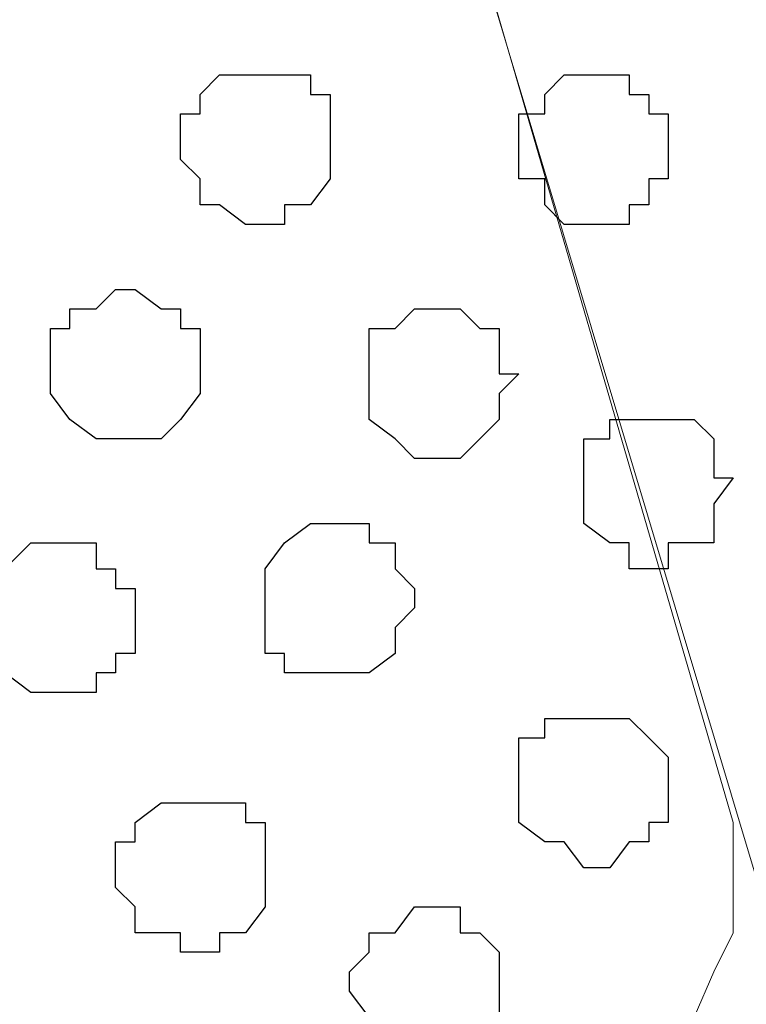
# Model space of a CAD drawing. Units: centimetres. Extents: x -8.5 to 9.1, y -11.8 to 13.4.
# Drawn here: x 6.9 to 7.1, y -3.4 to -3.1 of the extents above; entities that cross this region are included whole.
import ezdxf

# ---------------------------------------------------------------- set-up
doc = ezdxf.new("R2010")
doc.units = ezdxf.units.CM
doc.header["$MEASUREMENT"] = 0
doc.layers.add('Layer 1', color=7, linetype='Continuous')

msp = doc.modelspace()

# ---------------------------------------------------------------- linework, layer by layer
at = {"layer": 'Layer 1'}
msp.add_open_spline([(-7.72442, -3.55459), (-7.72442, -3.55459), (8.64588, -3.55459), (8.64588, -3.55459), (8.64588, -3.55459), (8.64588, -3.55459), (8.64588, -2.14701), (8.64588, -2.14701), (8.64588, -2.14701), (8.64588, -2.14701), (-7.72442, -2.14701), (-7.72442, -2.14701), (-7.72442, -2.14701), (-7.72442, -2.14701), (-7.72442, -3.55459), (-7.72442, -3.55459)], degree=3, knots=[0, 0, 0, 0, 0.25, 0.25, 0.25, 0.25, 0.5, 0.5, 0.5, 0.5, 0.75, 0.75, 0.75, 0.75, 1, 1, 1, 1], dxfattribs=at)
at = {"layer": 'Layer 1', "lineweight": 9}
for points, knots in [([(-7.72442, -2.14701), (-7.72442, -2.14701), (8.64588, -2.14701), (8.64588, -2.14701), (8.64588, -2.14701), (8.64588, -2.14701), (8.64588, -3.55459), (8.64588, -3.55459), (8.64588, -3.55459), (8.64588, -3.55459), (-7.72442, -3.55459), (-7.72442, -3.55459), (-7.72442, -3.55459), (-7.72442, -3.55459), (-7.72442, -2.14701), (-7.72442, -2.14701)], [0, 0, 0, 0, 0.25, 0.25, 0.25, 0.25, 0.5, 0.5, 0.5, 0.5, 0.75, 0.75, 0.75, 0.75, 1, 1, 1, 1]), ([(7.11553, -3.35986), (7.11553, -3.35986), (7.41398, -2.35656), (7.41398, -2.35656), (7.41398, -2.35656), (7.41398, -2.35656), (7.42033, -2.33539), (7.42033, -2.33539), (7.42033, -2.33539), (7.42033, -2.33539), (7.42033, -2.31422), (7.42033, -2.31422), (7.42033, -2.31422), (7.42033, -2.31422), (7.41398, -2.30152), (7.41398, -2.30152), (7.41398, -2.30152), (7.41398, -2.30152), (7.40128, -2.28671), (7.40128, -2.28671), (7.40128, -2.28671), (7.40128, -2.28671), (7.37164, -2.25919), (7.37164, -2.25919), (7.37164, -2.25919), (7.37164, -2.25919), (7.33778, -2.23802), (7.33778, -2.23802), (7.33778, -2.23802), (7.33778, -2.23802), (7.28909, -2.22321), (7.28909, -2.22321), (7.28909, -2.22321), (7.28909, -2.22321), (7.23406, -2.21051), (7.23406, -2.21051), (7.23406, -2.21051), (7.23406, -2.21051), (7.17691, -2.20416), (7.17691, -2.20416), (7.17691, -2.20416), (7.17691, -2.20416), (7.05203, -2.20416), (7.05203, -2.20416), (7.05203, -2.20416), (7.05203, -2.20416), (6.99699, -2.21051), (6.99699, -2.21051), (6.99699, -2.21051), (6.99699, -2.21051), (6.93984, -2.22321), (6.93984, -2.22321), (6.93984, -2.22321), (6.93984, -2.22321), (6.89116, -2.23802), (6.89116, -2.23802), (6.89116, -2.23802), (6.89116, -2.23802), (6.85729, -2.25919), (6.85729, -2.25919), (6.85729, -2.25919), (6.85729, -2.25919), (6.82978, -2.28671), (6.82978, -2.28671), (6.82978, -2.28671), (6.82978, -2.28671), (6.82131, -2.30152), (6.82131, -2.30152), (6.82131, -2.30152), (6.82131, -2.30152), (6.81496, -2.31422), (6.81496, -2.31422), (6.81496, -2.31422), (6.81496, -2.31422), (6.81496, -2.35656), (6.81496, -2.35656), (6.81496, -2.35656), (6.81496, -2.35656), (7.11553, -3.35986), (7.11553, -3.35986)], [0, 0, 0, 0, 0.05, 0.05, 0.05, 0.05, 0.1, 0.1, 0.1, 0.1, 0.15, 0.15, 0.15, 0.15, 0.2, 0.2, 0.2, 0.2, 0.25, 0.25, 0.25, 0.25, 0.3, 0.3, 0.3, 0.3, 0.35, 0.35, 0.35, 0.35, 0.4, 0.4, 0.4, 0.4, 0.45, 0.45, 0.45, 0.45, 0.5, 0.5, 0.5, 0.5, 0.55, 0.55, 0.55, 0.55, 0.6, 0.6, 0.6, 0.6, 0.65, 0.65, 0.65, 0.65, 0.7, 0.7, 0.7, 0.7, 0.75, 0.75, 0.75, 0.75, 0.8, 0.8, 0.8, 0.8, 0.85, 0.85, 0.85, 0.85, 0.9, 0.9, 0.9, 0.9, 0.95, 0.95, 0.95, 0.95, 1, 1, 1, 1]), ([(6.81496, -2.33539), (6.81496, -2.33539), (7.10706, -3.33869), (7.10706, -3.33869), (7.10706, -3.33869), (7.10706, -3.33869), (7.10706, -3.37467), (7.10706, -3.37467), (7.10706, -3.37467), (7.10706, -3.37467), (7.10071, -3.38737), (7.10071, -3.38737), (7.10071, -3.38737), (7.10071, -3.38737), (7.09436, -3.40219), (7.09436, -3.40219), (7.09436, -3.40219), (7.09436, -3.40219), (7.06684, -3.42971), (7.06684, -3.42971), (7.06684, -3.42971), (7.06684, -3.42971), (7.02451, -3.45087), (7.02451, -3.45087), (7.02451, -3.45087), (7.02451, -3.45087), (6.98218, -3.47204), (6.98218, -3.47204), (6.98218, -3.47204), (6.98218, -3.47204), (6.92714, -3.48474), (6.92714, -3.48474), (6.92714, -3.48474), (6.92714, -3.48474), (6.86999, -3.49109), (6.86999, -3.49109), (6.86999, -3.49109), (6.86999, -3.49109), (6.75358, -3.49109), (6.75358, -3.49109), (6.75358, -3.49109), (6.75358, -3.49109), (6.69008, -3.48474), (6.69008, -3.48474), (6.69008, -3.48474), (6.69008, -3.48474), (6.64139, -3.47204), (6.64139, -3.47204), (6.64139, -3.47204), (6.64139, -3.47204), (6.59271, -3.45087), (6.59271, -3.45087), (6.59271, -3.45087), (6.59271, -3.45087), (6.55673, -3.42971), (6.55673, -3.42971), (6.55673, -3.42971), (6.55673, -3.42971), (6.52921, -3.40219), (6.52921, -3.40219), (6.52921, -3.40219), (6.52921, -3.40219), (6.51651, -3.38737), (6.51651, -3.38737), (6.51651, -3.38737), (6.51651, -3.38737), (6.51651, -3.33869), (6.51651, -3.33869), (6.51651, -3.33869), (6.51651, -3.33869), (6.81496, -2.33539), (6.81496, -2.33539)], [0, 0, 0, 0, 0.055556, 0.055556, 0.055556, 0.055556, 0.111111, 0.111111, 0.111111, 0.111111, 0.166667, 0.166667, 0.166667, 0.166667, 0.222222, 0.222222, 0.222222, 0.222222, 0.277778, 0.277778, 0.277778, 0.277778, 0.333333, 0.333333, 0.333333, 0.333333, 0.388889, 0.388889, 0.388889, 0.388889, 0.444444, 0.444444, 0.444444, 0.444444, 0.5, 0.5, 0.5, 0.5, 0.555556, 0.555556, 0.555556, 0.555556, 0.611111, 0.611111, 0.611111, 0.611111, 0.666667, 0.666667, 0.666667, 0.666667, 0.722222, 0.722222, 0.722222, 0.722222, 0.777778, 0.777778, 0.777778, 0.777778, 0.833333, 0.833333, 0.833333, 0.833333, 0.888889, 0.888889, 0.888889, 0.888889, 0.944444, 0.944444, 0.944444, 0.944444, 1, 1, 1, 1])]:
    msp.add_open_spline(points, degree=3, knots=knots, dxfattribs=at)
at = {"layer": 'Layer 1', "color": 253}
for points, knots in [([(6.95466, -3.14396), (6.95466, -3.14396), (6.96101, -3.14396), (6.96101, -3.14396), (6.96101, -3.14396), (6.96101, -3.14396), (6.96101, -3.13761), (6.96101, -3.13761), (6.96101, -3.13761), (6.96101, -3.13761), (6.96948, -3.13761), (6.96948, -3.13761), (6.96948, -3.13761), (6.96948, -3.13761), (6.97583, -3.12914), (6.97583, -3.12914), (6.97583, -3.12914), (6.97583, -3.12914), (6.97583, -3.10162), (6.97583, -3.10162), (6.97583, -3.10162), (6.97583, -3.10162), (6.96948, -3.10162), (6.96948, -3.10162), (6.96948, -3.10162), (6.96948, -3.10162), (6.96948, -3.09527), (6.96948, -3.09527), (6.96948, -3.09527), (6.96948, -3.09527), (6.93984, -3.09527), (6.93984, -3.09527), (6.93984, -3.09527), (6.93984, -3.09527), (6.93349, -3.10162), (6.93349, -3.10162), (6.93349, -3.10162), (6.93349, -3.10162), (6.93349, -3.10797), (6.93349, -3.10797), (6.93349, -3.10797), (6.93349, -3.10797), (6.92714, -3.10797), (6.92714, -3.10797), (6.92714, -3.10797), (6.92714, -3.10797), (6.92714, -3.12279), (6.92714, -3.12279), (6.92714, -3.12279), (6.92714, -3.12279), (6.93349, -3.12914), (6.93349, -3.12914), (6.93349, -3.12914), (6.93349, -3.12914), (6.93349, -3.13761), (6.93349, -3.13761), (6.93349, -3.13761), (6.93349, -3.13761), (6.93984, -3.13761), (6.93984, -3.13761), (6.93984, -3.13761), (6.93984, -3.13761), (6.94831, -3.14396), (6.94831, -3.14396), (6.94831, -3.14396), (6.94831, -3.14396), (6.95466, -3.14396), (6.95466, -3.14396)], [0, 0, 0, 0, 0.058824, 0.058824, 0.058824, 0.058824, 0.117647, 0.117647, 0.117647, 0.117647, 0.176471, 0.176471, 0.176471, 0.176471, 0.235294, 0.235294, 0.235294, 0.235294, 0.294118, 0.294118, 0.294118, 0.294118, 0.352941, 0.352941, 0.352941, 0.352941, 0.411765, 0.411765, 0.411765, 0.411765, 0.470588, 0.470588, 0.470588, 0.470588, 0.529412, 0.529412, 0.529412, 0.529412, 0.588235, 0.588235, 0.588235, 0.588235, 0.647059, 0.647059, 0.647059, 0.647059, 0.705882, 0.705882, 0.705882, 0.705882, 0.764706, 0.764706, 0.764706, 0.764706, 0.823529, 0.823529, 0.823529, 0.823529, 0.882353, 0.882353, 0.882353, 0.882353, 0.941176, 0.941176, 0.941176, 0.941176, 1, 1, 1, 1]), ([(7.05838, -3.14396), (7.05838, -3.14396), (7.07319, -3.14396), (7.07319, -3.14396), (7.07319, -3.14396), (7.07319, -3.14396), (7.07319, -3.13761), (7.07319, -3.13761), (7.07319, -3.13761), (7.07319, -3.13761), (7.07954, -3.13761), (7.07954, -3.13761), (7.07954, -3.13761), (7.07954, -3.13761), (7.07954, -3.12914), (7.07954, -3.12914), (7.07954, -3.12914), (7.07954, -3.12914), (7.08589, -3.12914), (7.08589, -3.12914), (7.08589, -3.12914), (7.08589, -3.12914), (7.08589, -3.10797), (7.08589, -3.10797), (7.08589, -3.10797), (7.08589, -3.10797), (7.07954, -3.10797), (7.07954, -3.10797), (7.07954, -3.10797), (7.07954, -3.10797), (7.07954, -3.10162), (7.07954, -3.10162), (7.07954, -3.10162), (7.07954, -3.10162), (7.07319, -3.10162), (7.07319, -3.10162), (7.07319, -3.10162), (7.07319, -3.10162), (7.07319, -3.09527), (7.07319, -3.09527), (7.07319, -3.09527), (7.07319, -3.09527), (7.05203, -3.09527), (7.05203, -3.09527), (7.05203, -3.09527), (7.05203, -3.09527), (7.04568, -3.10162), (7.04568, -3.10162), (7.04568, -3.10162), (7.04568, -3.10162), (7.04568, -3.10797), (7.04568, -3.10797), (7.04568, -3.10797), (7.04568, -3.10797), (7.03721, -3.10797), (7.03721, -3.10797), (7.03721, -3.10797), (7.03721, -3.10797), (7.03721, -3.12914), (7.03721, -3.12914), (7.03721, -3.12914), (7.03721, -3.12914), (7.04568, -3.12914), (7.04568, -3.12914), (7.04568, -3.12914), (7.04568, -3.12914), (7.04568, -3.13761), (7.04568, -3.13761), (7.04568, -3.13761), (7.04568, -3.13761), (7.05203, -3.14396), (7.05203, -3.14396), (7.05203, -3.14396), (7.05203, -3.14396), (7.05838, -3.14396), (7.05838, -3.14396)], [0, 0, 0, 0, 0.052632, 0.052632, 0.052632, 0.052632, 0.105263, 0.105263, 0.105263, 0.105263, 0.157895, 0.157895, 0.157895, 0.157895, 0.210526, 0.210526, 0.210526, 0.210526, 0.263158, 0.263158, 0.263158, 0.263158, 0.315789, 0.315789, 0.315789, 0.315789, 0.368421, 0.368421, 0.368421, 0.368421, 0.421053, 0.421053, 0.421053, 0.421053, 0.473684, 0.473684, 0.473684, 0.473684, 0.526316, 0.526316, 0.526316, 0.526316, 0.578947, 0.578947, 0.578947, 0.578947, 0.631579, 0.631579, 0.631579, 0.631579, 0.684211, 0.684211, 0.684211, 0.684211, 0.736842, 0.736842, 0.736842, 0.736842, 0.789474, 0.789474, 0.789474, 0.789474, 0.842105, 0.842105, 0.842105, 0.842105, 0.894737, 0.894737, 0.894737, 0.894737, 0.947368, 0.947368, 0.947368, 0.947368, 1, 1, 1, 1]), ([(6.91233, -3.21381), (6.91233, -3.21381), (6.92079, -3.21381), (6.92079, -3.21381), (6.92079, -3.21381), (6.92079, -3.21381), (6.92714, -3.20746), (6.92714, -3.20746), (6.92714, -3.20746), (6.92714, -3.20746), (6.93349, -3.19899), (6.93349, -3.19899), (6.93349, -3.19899), (6.93349, -3.19899), (6.93349, -3.17782), (6.93349, -3.17782), (6.93349, -3.17782), (6.93349, -3.17782), (6.92714, -3.17782), (6.92714, -3.17782), (6.92714, -3.17782), (6.92714, -3.17782), (6.92714, -3.17147), (6.92714, -3.17147), (6.92714, -3.17147), (6.92714, -3.17147), (6.92079, -3.17147), (6.92079, -3.17147), (6.92079, -3.17147), (6.92079, -3.17147), (6.91233, -3.16512), (6.91233, -3.16512), (6.91233, -3.16512), (6.91233, -3.16512), (6.90598, -3.16512), (6.90598, -3.16512), (6.90598, -3.16512), (6.90598, -3.16512), (6.89963, -3.17147), (6.89963, -3.17147), (6.89963, -3.17147), (6.89963, -3.17147), (6.89116, -3.17147), (6.89116, -3.17147), (6.89116, -3.17147), (6.89116, -3.17147), (6.89116, -3.17782), (6.89116, -3.17782), (6.89116, -3.17782), (6.89116, -3.17782), (6.88481, -3.17782), (6.88481, -3.17782), (6.88481, -3.17782), (6.88481, -3.17782), (6.88481, -3.19899), (6.88481, -3.19899), (6.88481, -3.19899), (6.88481, -3.19899), (6.89116, -3.20746), (6.89116, -3.20746), (6.89116, -3.20746), (6.89116, -3.20746), (6.89963, -3.21381), (6.89963, -3.21381), (6.89963, -3.21381), (6.89963, -3.21381), (6.91233, -3.21381), (6.91233, -3.21381)], [0, 0, 0, 0, 0.058824, 0.058824, 0.058824, 0.058824, 0.117647, 0.117647, 0.117647, 0.117647, 0.176471, 0.176471, 0.176471, 0.176471, 0.235294, 0.235294, 0.235294, 0.235294, 0.294118, 0.294118, 0.294118, 0.294118, 0.352941, 0.352941, 0.352941, 0.352941, 0.411765, 0.411765, 0.411765, 0.411765, 0.470588, 0.470588, 0.470588, 0.470588, 0.529412, 0.529412, 0.529412, 0.529412, 0.588235, 0.588235, 0.588235, 0.588235, 0.647059, 0.647059, 0.647059, 0.647059, 0.705882, 0.705882, 0.705882, 0.705882, 0.764706, 0.764706, 0.764706, 0.764706, 0.823529, 0.823529, 0.823529, 0.823529, 0.882353, 0.882353, 0.882353, 0.882353, 0.941176, 0.941176, 0.941176, 0.941176, 1, 1, 1, 1]), ([(7.07954, -3.25614), (7.07954, -3.25614), (7.08589, -3.25614), (7.08589, -3.25614), (7.08589, -3.25614), (7.08589, -3.25614), (7.08589, -3.24767), (7.08589, -3.24767), (7.08589, -3.24767), (7.08589, -3.24767), (7.10071, -3.24767), (7.10071, -3.24767), (7.10071, -3.24767), (7.10071, -3.24767), (7.10071, -3.23497), (7.10071, -3.23497), (7.10071, -3.23497), (7.10071, -3.23497), (7.10706, -3.22651), (7.10706, -3.22651), (7.10706, -3.22651), (7.10706, -3.22651), (7.10071, -3.22651), (7.10071, -3.22651), (7.10071, -3.22651), (7.10071, -3.22651), (7.10071, -3.21381), (7.10071, -3.21381), (7.10071, -3.21381), (7.10071, -3.21381), (7.09436, -3.20746), (7.09436, -3.20746), (7.09436, -3.20746), (7.09436, -3.20746), (7.06684, -3.20746), (7.06684, -3.20746), (7.06684, -3.20746), (7.06684, -3.20746), (7.06684, -3.21381), (7.06684, -3.21381), (7.06684, -3.21381), (7.06684, -3.21381), (7.05838, -3.21381), (7.05838, -3.21381), (7.05838, -3.21381), (7.05838, -3.21381), (7.05838, -3.24132), (7.05838, -3.24132), (7.05838, -3.24132), (7.05838, -3.24132), (7.06684, -3.24767), (7.06684, -3.24767), (7.06684, -3.24767), (7.06684, -3.24767), (7.07319, -3.24767), (7.07319, -3.24767), (7.07319, -3.24767), (7.07319, -3.24767), (7.07319, -3.25614), (7.07319, -3.25614), (7.07319, -3.25614), (7.07319, -3.25614), (7.07954, -3.25614), (7.07954, -3.25614)], [0, 0, 0, 0, 0.0625, 0.0625, 0.0625, 0.0625, 0.125, 0.125, 0.125, 0.125, 0.1875, 0.1875, 0.1875, 0.1875, 0.25, 0.25, 0.25, 0.25, 0.3125, 0.3125, 0.3125, 0.3125, 0.375, 0.375, 0.375, 0.375, 0.4375, 0.4375, 0.4375, 0.4375, 0.5, 0.5, 0.5, 0.5, 0.5625, 0.5625, 0.5625, 0.5625, 0.625, 0.625, 0.625, 0.625, 0.6875, 0.6875, 0.6875, 0.6875, 0.75, 0.75, 0.75, 0.75, 0.8125, 0.8125, 0.8125, 0.8125, 0.875, 0.875, 0.875, 0.875, 0.9375, 0.9375, 0.9375, 0.9375, 1, 1, 1, 1]), ([(6.97583, -3.29001), (6.97583, -3.29001), (6.98853, -3.29001), (6.98853, -3.29001), (6.98853, -3.29001), (6.98853, -3.29001), (6.99699, -3.28366), (6.99699, -3.28366), (6.99699, -3.28366), (6.99699, -3.28366), (6.99699, -3.27519), (6.99699, -3.27519), (6.99699, -3.27519), (6.99699, -3.27519), (7.00334, -3.26884), (7.00334, -3.26884), (7.00334, -3.26884), (7.00334, -3.26884), (7.00334, -3.26249), (7.00334, -3.26249), (7.00334, -3.26249), (7.00334, -3.26249), (6.99699, -3.25614), (6.99699, -3.25614), (6.99699, -3.25614), (6.99699, -3.25614), (6.99699, -3.24767), (6.99699, -3.24767), (6.99699, -3.24767), (6.99699, -3.24767), (6.98853, -3.24767), (6.98853, -3.24767), (6.98853, -3.24767), (6.98853, -3.24767), (6.98853, -3.24132), (6.98853, -3.24132), (6.98853, -3.24132), (6.98853, -3.24132), (6.96948, -3.24132), (6.96948, -3.24132), (6.96948, -3.24132), (6.96948, -3.24132), (6.96101, -3.24767), (6.96101, -3.24767), (6.96101, -3.24767), (6.96101, -3.24767), (6.95466, -3.25614), (6.95466, -3.25614), (6.95466, -3.25614), (6.95466, -3.25614), (6.95466, -3.28366), (6.95466, -3.28366), (6.95466, -3.28366), (6.95466, -3.28366), (6.96101, -3.28366), (6.96101, -3.28366), (6.96101, -3.28366), (6.96101, -3.28366), (6.96101, -3.29001), (6.96101, -3.29001), (6.96101, -3.29001), (6.96101, -3.29001), (6.97583, -3.29001), (6.97583, -3.29001)], [0, 0, 0, 0, 0.0625, 0.0625, 0.0625, 0.0625, 0.125, 0.125, 0.125, 0.125, 0.1875, 0.1875, 0.1875, 0.1875, 0.25, 0.25, 0.25, 0.25, 0.3125, 0.3125, 0.3125, 0.3125, 0.375, 0.375, 0.375, 0.375, 0.4375, 0.4375, 0.4375, 0.4375, 0.5, 0.5, 0.5, 0.5, 0.5625, 0.5625, 0.5625, 0.5625, 0.625, 0.625, 0.625, 0.625, 0.6875, 0.6875, 0.6875, 0.6875, 0.75, 0.75, 0.75, 0.75, 0.8125, 0.8125, 0.8125, 0.8125, 0.875, 0.875, 0.875, 0.875, 0.9375, 0.9375, 0.9375, 0.9375, 1, 1, 1, 1]), ([(6.88481, -3.29636), (6.88481, -3.29636), (6.89963, -3.29636), (6.89963, -3.29636), (6.89963, -3.29636), (6.89963, -3.29636), (6.89963, -3.29001), (6.89963, -3.29001), (6.89963, -3.29001), (6.89963, -3.29001), (6.90598, -3.29001), (6.90598, -3.29001), (6.90598, -3.29001), (6.90598, -3.29001), (6.90598, -3.28366), (6.90598, -3.28366), (6.90598, -3.28366), (6.90598, -3.28366), (6.91233, -3.28366), (6.91233, -3.28366), (6.91233, -3.28366), (6.91233, -3.28366), (6.91233, -3.26249), (6.91233, -3.26249), (6.91233, -3.26249), (6.91233, -3.26249), (6.90598, -3.26249), (6.90598, -3.26249), (6.90598, -3.26249), (6.90598, -3.26249), (6.90598, -3.25614), (6.90598, -3.25614), (6.90598, -3.25614), (6.90598, -3.25614), (6.89963, -3.25614), (6.89963, -3.25614), (6.89963, -3.25614), (6.89963, -3.25614), (6.89963, -3.24767), (6.89963, -3.24767), (6.89963, -3.24767), (6.89963, -3.24767), (6.87846, -3.24767), (6.87846, -3.24767), (6.87846, -3.24767), (6.87846, -3.24767), (6.86999, -3.25614), (6.86999, -3.25614), (6.86999, -3.25614), (6.86999, -3.25614), (6.86364, -3.26249), (6.86364, -3.26249), (6.86364, -3.26249), (6.86364, -3.26249), (6.86364, -3.28366), (6.86364, -3.28366), (6.86364, -3.28366), (6.86364, -3.28366), (6.86999, -3.29001), (6.86999, -3.29001), (6.86999, -3.29001), (6.86999, -3.29001), (6.87846, -3.29636), (6.87846, -3.29636), (6.87846, -3.29636), (6.87846, -3.29636), (6.88481, -3.29636), (6.88481, -3.29636)], [0, 0, 0, 0, 0.058824, 0.058824, 0.058824, 0.058824, 0.117647, 0.117647, 0.117647, 0.117647, 0.176471, 0.176471, 0.176471, 0.176471, 0.235294, 0.235294, 0.235294, 0.235294, 0.294118, 0.294118, 0.294118, 0.294118, 0.352941, 0.352941, 0.352941, 0.352941, 0.411765, 0.411765, 0.411765, 0.411765, 0.470588, 0.470588, 0.470588, 0.470588, 0.529412, 0.529412, 0.529412, 0.529412, 0.588235, 0.588235, 0.588235, 0.588235, 0.647059, 0.647059, 0.647059, 0.647059, 0.705882, 0.705882, 0.705882, 0.705882, 0.764706, 0.764706, 0.764706, 0.764706, 0.823529, 0.823529, 0.823529, 0.823529, 0.882353, 0.882353, 0.882353, 0.882353, 0.941176, 0.941176, 0.941176, 0.941176, 1, 1, 1, 1]), ([(7.05838, -3.35351), (7.05838, -3.35351), (7.06684, -3.35351), (7.06684, -3.35351), (7.06684, -3.35351), (7.06684, -3.35351), (7.07319, -3.34504), (7.07319, -3.34504), (7.07319, -3.34504), (7.07319, -3.34504), (7.07954, -3.34504), (7.07954, -3.34504), (7.07954, -3.34504), (7.07954, -3.34504), (7.07954, -3.33869), (7.07954, -3.33869), (7.07954, -3.33869), (7.07954, -3.33869), (7.08589, -3.33869), (7.08589, -3.33869), (7.08589, -3.33869), (7.08589, -3.33869), (7.08589, -3.31752), (7.08589, -3.31752), (7.08589, -3.31752), (7.08589, -3.31752), (7.07954, -3.31117), (7.07954, -3.31117), (7.07954, -3.31117), (7.07954, -3.31117), (7.07319, -3.30482), (7.07319, -3.30482), (7.07319, -3.30482), (7.07319, -3.30482), (7.04568, -3.30482), (7.04568, -3.30482), (7.04568, -3.30482), (7.04568, -3.30482), (7.04568, -3.31117), (7.04568, -3.31117), (7.04568, -3.31117), (7.04568, -3.31117), (7.03721, -3.31117), (7.03721, -3.31117), (7.03721, -3.31117), (7.03721, -3.31117), (7.03721, -3.33869), (7.03721, -3.33869), (7.03721, -3.33869), (7.03721, -3.33869), (7.04568, -3.34504), (7.04568, -3.34504), (7.04568, -3.34504), (7.04568, -3.34504), (7.05203, -3.34504), (7.05203, -3.34504), (7.05203, -3.34504), (7.05203, -3.34504), (7.05838, -3.35351), (7.05838, -3.35351)], [0, 0, 0, 0, 0.066667, 0.066667, 0.066667, 0.066667, 0.133333, 0.133333, 0.133333, 0.133333, 0.2, 0.2, 0.2, 0.2, 0.266667, 0.266667, 0.266667, 0.266667, 0.333333, 0.333333, 0.333333, 0.333333, 0.4, 0.4, 0.4, 0.4, 0.466667, 0.466667, 0.466667, 0.466667, 0.533333, 0.533333, 0.533333, 0.533333, 0.6, 0.6, 0.6, 0.6, 0.666667, 0.666667, 0.666667, 0.666667, 0.733333, 0.733333, 0.733333, 0.733333, 0.8, 0.8, 0.8, 0.8, 0.866667, 0.866667, 0.866667, 0.866667, 0.933333, 0.933333, 0.933333, 0.933333, 1, 1, 1, 1]), ([(6.93349, -3.38102), (6.93349, -3.38102), (6.93984, -3.38102), (6.93984, -3.38102), (6.93984, -3.38102), (6.93984, -3.38102), (6.93984, -3.37467), (6.93984, -3.37467), (6.93984, -3.37467), (6.93984, -3.37467), (6.94831, -3.37467), (6.94831, -3.37467), (6.94831, -3.37467), (6.94831, -3.37467), (6.95466, -3.36621), (6.95466, -3.36621), (6.95466, -3.36621), (6.95466, -3.36621), (6.95466, -3.33869), (6.95466, -3.33869), (6.95466, -3.33869), (6.95466, -3.33869), (6.94831, -3.33869), (6.94831, -3.33869), (6.94831, -3.33869), (6.94831, -3.33869), (6.94831, -3.33234), (6.94831, -3.33234), (6.94831, -3.33234), (6.94831, -3.33234), (6.92079, -3.33234), (6.92079, -3.33234), (6.92079, -3.33234), (6.92079, -3.33234), (6.91233, -3.33869), (6.91233, -3.33869), (6.91233, -3.33869), (6.91233, -3.33869), (6.91233, -3.34504), (6.91233, -3.34504), (6.91233, -3.34504), (6.91233, -3.34504), (6.90598, -3.34504), (6.90598, -3.34504), (6.90598, -3.34504), (6.90598, -3.34504), (6.90598, -3.35986), (6.90598, -3.35986), (6.90598, -3.35986), (6.90598, -3.35986), (6.91233, -3.36621), (6.91233, -3.36621), (6.91233, -3.36621), (6.91233, -3.36621), (6.91233, -3.37467), (6.91233, -3.37467), (6.91233, -3.37467), (6.91233, -3.37467), (6.92714, -3.37467), (6.92714, -3.37467), (6.92714, -3.37467), (6.92714, -3.37467), (6.92714, -3.38102), (6.92714, -3.38102), (6.92714, -3.38102), (6.92714, -3.38102), (6.93349, -3.38102), (6.93349, -3.38102)], [0, 0, 0, 0, 0.058824, 0.058824, 0.058824, 0.058824, 0.117647, 0.117647, 0.117647, 0.117647, 0.176471, 0.176471, 0.176471, 0.176471, 0.235294, 0.235294, 0.235294, 0.235294, 0.294118, 0.294118, 0.294118, 0.294118, 0.352941, 0.352941, 0.352941, 0.352941, 0.411765, 0.411765, 0.411765, 0.411765, 0.470588, 0.470588, 0.470588, 0.470588, 0.529412, 0.529412, 0.529412, 0.529412, 0.588235, 0.588235, 0.588235, 0.588235, 0.647059, 0.647059, 0.647059, 0.647059, 0.705882, 0.705882, 0.705882, 0.705882, 0.764706, 0.764706, 0.764706, 0.764706, 0.823529, 0.823529, 0.823529, 0.823529, 0.882353, 0.882353, 0.882353, 0.882353, 0.941176, 0.941176, 0.941176, 0.941176, 1, 1, 1, 1])]:
    msp.add_open_spline(points, degree=3, knots=knots, dxfattribs=at)
at = {"layer": 'Layer 1', "color": 8}
msp.add_open_spline([(7.00969, -3.22016), (7.00969, -3.22016), (7.01816, -3.22016), (7.01816, -3.22016), (7.01816, -3.22016), (7.01816, -3.22016), (7.02451, -3.21381), (7.02451, -3.21381), (7.02451, -3.21381), (7.02451, -3.21381), (7.03086, -3.20746), (7.03086, -3.20746), (7.03086, -3.20746), (7.03086, -3.20746), (7.03086, -3.19899), (7.03086, -3.19899), (7.03086, -3.19899), (7.03086, -3.19899), (7.03721, -3.19264), (7.03721, -3.19264), (7.03721, -3.19264), (7.03721, -3.19264), (7.03086, -3.19264), (7.03086, -3.19264), (7.03086, -3.19264), (7.03086, -3.19264), (7.03086, -3.17782), (7.03086, -3.17782), (7.03086, -3.17782), (7.03086, -3.17782), (7.02451, -3.17782), (7.02451, -3.17782), (7.02451, -3.17782), (7.02451, -3.17782), (7.01816, -3.17147), (7.01816, -3.17147), (7.01816, -3.17147), (7.01816, -3.17147), (7.00334, -3.17147), (7.00334, -3.17147), (7.00334, -3.17147), (7.00334, -3.17147), (6.99699, -3.17782), (6.99699, -3.17782), (6.99699, -3.17782), (6.99699, -3.17782), (6.98853, -3.17782), (6.98853, -3.17782), (6.98853, -3.17782), (6.98853, -3.17782), (6.98853, -3.20746), (6.98853, -3.20746), (6.98853, -3.20746), (6.98853, -3.20746), (6.99699, -3.21381), (6.99699, -3.21381), (6.99699, -3.21381), (6.99699, -3.21381), (7.00334, -3.22016), (7.00334, -3.22016), (7.00334, -3.22016), (7.00334, -3.22016), (7.00969, -3.22016), (7.00969, -3.22016)], degree=3, knots=[0, 0, 0, 0, 0.0625, 0.0625, 0.0625, 0.0625, 0.125, 0.125, 0.125, 0.125, 0.1875, 0.1875, 0.1875, 0.1875, 0.25, 0.25, 0.25, 0.25, 0.3125, 0.3125, 0.3125, 0.3125, 0.375, 0.375, 0.375, 0.375, 0.4375, 0.4375, 0.4375, 0.4375, 0.5, 0.5, 0.5, 0.5, 0.5625, 0.5625, 0.5625, 0.5625, 0.625, 0.625, 0.625, 0.625, 0.6875, 0.6875, 0.6875, 0.6875, 0.75, 0.75, 0.75, 0.75, 0.8125, 0.8125, 0.8125, 0.8125, 0.875, 0.875, 0.875, 0.875, 0.9375, 0.9375, 0.9375, 0.9375, 1, 1, 1, 1], dxfattribs=at)
at = {"layer": 'Layer 1', "color": 251}
msp.add_open_spline([(7.00969, -3.41489), (7.00969, -3.41489), (7.02451, -3.41489), (7.02451, -3.41489), (7.02451, -3.41489), (7.02451, -3.41489), (7.02451, -3.40854), (7.02451, -3.40854), (7.02451, -3.40854), (7.02451, -3.40854), (7.03086, -3.40854), (7.03086, -3.40854), (7.03086, -3.40854), (7.03086, -3.40854), (7.03086, -3.38102), (7.03086, -3.38102), (7.03086, -3.38102), (7.03086, -3.38102), (7.02451, -3.37467), (7.02451, -3.37467), (7.02451, -3.37467), (7.02451, -3.37467), (7.01816, -3.37467), (7.01816, -3.37467), (7.01816, -3.37467), (7.01816, -3.37467), (7.01816, -3.36621), (7.01816, -3.36621), (7.01816, -3.36621), (7.01816, -3.36621), (7.00334, -3.36621), (7.00334, -3.36621), (7.00334, -3.36621), (7.00334, -3.36621), (6.99699, -3.37467), (6.99699, -3.37467), (6.99699, -3.37467), (6.99699, -3.37467), (6.98853, -3.37467), (6.98853, -3.37467), (6.98853, -3.37467), (6.98853, -3.37467), (6.98853, -3.38102), (6.98853, -3.38102), (6.98853, -3.38102), (6.98853, -3.38102), (6.98218, -3.38737), (6.98218, -3.38737), (6.98218, -3.38737), (6.98218, -3.38737), (6.98218, -3.39372), (6.98218, -3.39372), (6.98218, -3.39372), (6.98218, -3.39372), (6.98853, -3.40219), (6.98853, -3.40219), (6.98853, -3.40219), (6.98853, -3.40219), (6.98853, -3.40854), (6.98853, -3.40854), (6.98853, -3.40854), (6.98853, -3.40854), (6.99699, -3.41489), (6.99699, -3.41489), (6.99699, -3.41489), (6.99699, -3.41489), (7.00969, -3.41489), (7.00969, -3.41489)], degree=3, knots=[0, 0, 0, 0, 0.058824, 0.058824, 0.058824, 0.058824, 0.117647, 0.117647, 0.117647, 0.117647, 0.176471, 0.176471, 0.176471, 0.176471, 0.235294, 0.235294, 0.235294, 0.235294, 0.294118, 0.294118, 0.294118, 0.294118, 0.352941, 0.352941, 0.352941, 0.352941, 0.411765, 0.411765, 0.411765, 0.411765, 0.470588, 0.470588, 0.470588, 0.470588, 0.529412, 0.529412, 0.529412, 0.529412, 0.588235, 0.588235, 0.588235, 0.588235, 0.647059, 0.647059, 0.647059, 0.647059, 0.705882, 0.705882, 0.705882, 0.705882, 0.764706, 0.764706, 0.764706, 0.764706, 0.823529, 0.823529, 0.823529, 0.823529, 0.882353, 0.882353, 0.882353, 0.882353, 0.941176, 0.941176, 0.941176, 0.941176, 1, 1, 1, 1], dxfattribs=at)

doc.saveas('drawing.dxf')
